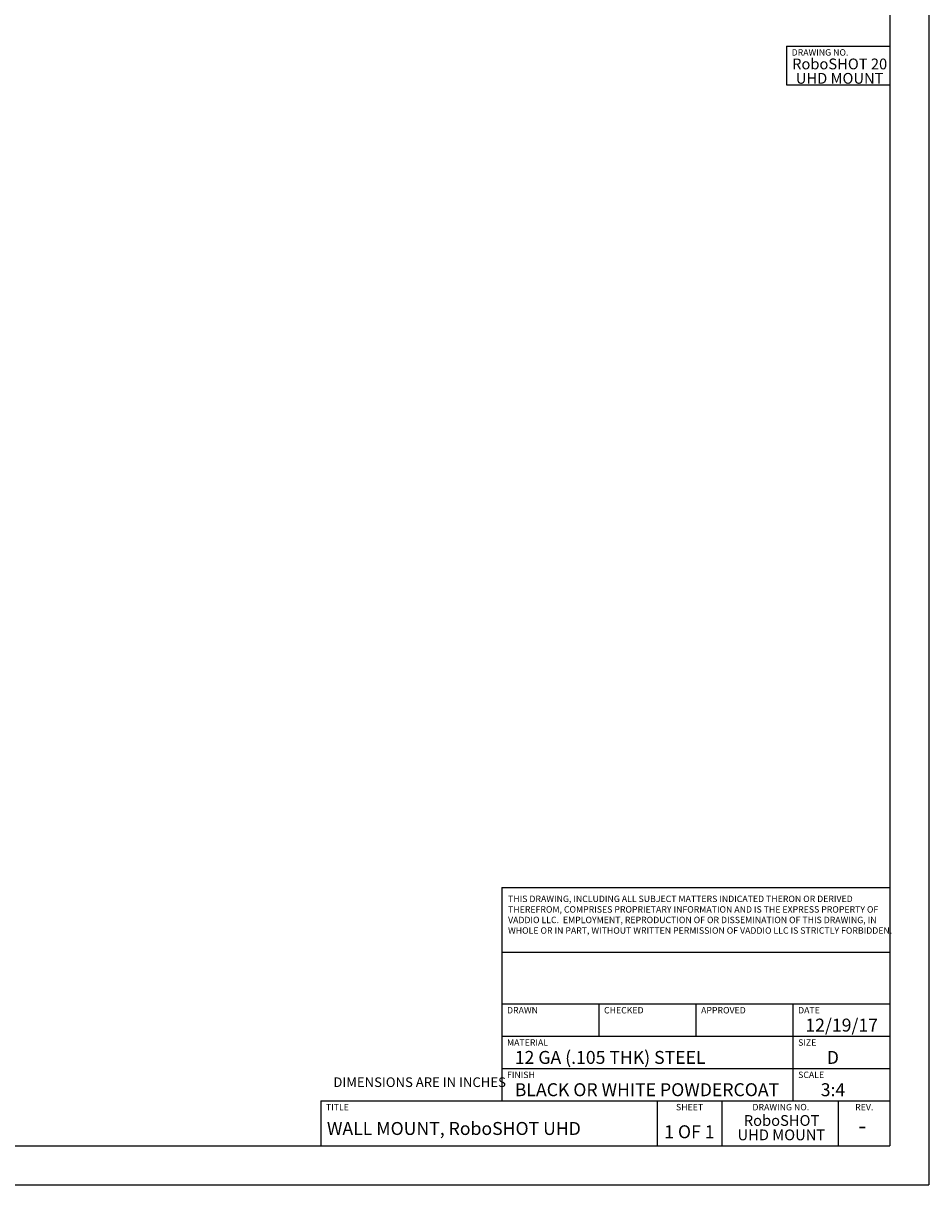
# Model space of a CAD drawing. Units: inches. Extents: x 0 to 34, y 0 to 22.
# Drawn here: x 25.3 to 34, y 0 to 11.2 of the extents above; entities that cross this region are included whole.
import ezdxf

# ---------------------------------------------------------------- set-up
doc = ezdxf.new("R2010")
doc.units = ezdxf.units.IN
doc.header["$MEASUREMENT"] = 0
for name, color, linetype in [('TITLEBLOCK', 7, 'Continuous'), ('TITLEBLOCK-ATTRIBUTE', 7, 'Continuous'), ('TITLEBLOCK-TEXT', 7, 'Continuous')]:
    doc.layers.add(name, color=color, linetype=linetype)
doc.styles.add('SLDTEXTSTYLE0', font='TXT', dxfattribs={"width": 0.75})
doc.styles.add('SLDTEXTSTYLE1', font='TXT', dxfattribs={"width": 0.7})
doc.styles.add('SLDTEXTSTYLE2', font='TXT', dxfattribs={"width": 0.666667})
doc.styles.add('SLDTEXTSTYLE3', font='TXT', dxfattribs={"width": 0.49})

# ---------------------------------------------------------------- blocks, each defined once
blk = doc.blocks.new('SW_NOTE_0')
at = {"layer": 'TITLEBLOCK-TEXT', "color": 0, "char_height": 0.062, "attachment_point": 1, "style": 'SLDTEXTSTYLE0'}
for s, insert in [('THIS DRAWING, INCLUDING ALL SUBJECT MATTERS INDICATED THERON OR DERIVED', (0, 0.08)), ('THEREFROM, COMPRISES PROPRIETARY INFORMATION AND IS THE EXPRESS PROPERTY OF', (0, -0.022)), ('VADDIO LLC.  EMPLOYMENT, REPRODUCTION OF OR DISSEMINATION OF THIS DRAWING, IN', (0, -0.124)), ('WHOLE OR IN PART, WITHOUT WRITTEN PERMISSION OF VADDIO LLC IS STRICTLY FORBIDDEN.', (0, -0.226))]:
    blk.add_mtext(s, dxfattribs=dict(at, insert=insert))
blk = doc.blocks.new('SW_NOTE_1')
at = {"layer": 'TITLEBLOCK-ATTRIBUTE', "color": 0, "char_height": 0.1042, "attachment_point": 2, "style": 'SLDTEXTSTYLE0'}
for s, insert in [('RoboSHOT', (0.35, 0.134)), ('UHD MOUNT', (0.348, -0.005))]:
    blk.add_mtext(s, dxfattribs=dict(at, insert=insert))
blk = doc.blocks.new('SW_NOTE_2')
at = {"layer": 'TITLEBLOCK-ATTRIBUTE', "color": 0, "attachment_point": 2, "style": 'SLDTEXTSTYLE0'}
for s, insert, char_height in [('RoboSHOT 20', (0.444, 0.134), 0.10417), ('UHD MOUNT', (0.444, -0.005), 0.1042)]:
    blk.add_mtext(s, dxfattribs=dict(at, insert=insert, char_height=char_height))

msp = doc.modelspace()

# ---------------------------------------------------------------- linework, layer by layer
at = {"layer": 'TITLEBLOCK'}
for p, q in [((34, 22), (34, 0)), ((33.625, 21.625), (33.625, 0.375)), ((32.625, 11), (32.625, 10.625)), ((32.625, 11), (33.625, 11)), ((32.625, 10.625), (33.625, 10.625)), ((29.875, 2.873), (29.875, 0.812)), ((29.875, 2.873), (33.625, 2.873)), ((29.875, 2.248), (33.625, 2.248)), ((29.875, 1.748), (33.625, 1.748)), ((30.8125, 1.748), (30.8125, 1.436)), ((31.75, 1.748), (31.75, 1.436)), ((32.6875, 1.748), (32.6875, 0.812)), ((29.875, 1.436), (33.625, 1.436)), ((29.875, 1.124), (33.625, 1.124)), ((28.125, 0.812), (33.625, 0.812)), ((28.125, 0.812), (28.125, 0.375)), ((31.375, 0.812), (31.375, 0.375)), ((32, 0.812), (32, 0.375)), ((33.125, 0.812), (33.125, 0.375)), ((0.375, 0.375), (33.625, 0.375)), ((0, 0), (34, 0))]:
    msp.add_line(p, q, dxfattribs=at)

# ---------------------------------------------------------------- block references
at = {"layer": 'TITLEBLOCK-ATTRIBUTE'}
for name, p in [('SW_NOTE_2', (32.69495, 10.74487)), ('SW_NOTE_1', (32.22763, 0.53904))]:
    msp.add_blockref(name, p, dxfattribs=at)
at = {"layer": 'TITLEBLOCK-TEXT'}
msp.add_blockref('SW_NOTE_0', (29.935, 2.71295), dxfattribs=at)

# ---------------------------------------------------------------- texts
at = {"layer": 'TITLEBLOCK-ATTRIBUTE', "attachment_point": 1}
for s, insert, char_height, style in [('12/19/17', (32.80779, 1.60476), 0.125, 'SLDTEXTSTYLE0'), ('12 GA (.105 THK) STEEL', (30, 1.29276), 0.125, 'SLDTEXTSTYLE0'), ('D', (33.01458, 1.29276), 0.125, 'SLDTEXTSTYLE0'), ('BLACK OR WHITE POWDERCOAT', (30, 0.98076), 0.125, 'SLDTEXTSTYLE0'), ('3:4', (32.95625, 0.98076), 0.125, 'SLDTEXTSTYLE0'), ('WALL MOUNT, RoboSHOT UHD', (28.185, 0.60626), 0.125, 'SLDTEXTSTYLE0'), ('1 OF 1', (31.44375, 0.57458), 0.125, 'SLDTEXTSTYLE2'), ('-', (33.31806, 0.65476), 0.16667, 'SLDTEXTSTYLE0')]:
    msp.add_mtext(s, dxfattribs=dict(at, insert=insert, char_height=char_height, style=style))
at = {"layer": 'TITLEBLOCK-TEXT'}
for s, insert, char_height, attachment_point, style in [('DRAWING NO.', (32.675, 10.96901), 0.062, 1, 'SLDTEXTSTYLE1'), ('DRAWN', (29.925, 1.71701), 0.062, 1, 'SLDTEXTSTYLE1'), ('CHECKED', (30.8625, 1.71701), 0.062, 1, 'SLDTEXTSTYLE1'), ('APPROVED', (31.8, 1.71701), 0.062, 1, 'SLDTEXTSTYLE1'), ('DATE', (32.7375, 1.71701), 0.062, 1, 'SLDTEXTSTYLE1'), ('MATERIAL', (29.925, 1.40501), 0.062, 1, 'SLDTEXTSTYLE1'), ('SIZE', (32.7375, 1.40501), 0.062, 1, 'SLDTEXTSTYLE1'), ('DIMENSIONS ARE IN INCHES', (28.24699, 1.03723), 0.093, 1, 'SLDTEXTSTYLE3'), ('FINISH', (29.925, 1.09301), 0.062, 1, 'SLDTEXTSTYLE1'), ('SCALE', (32.7375, 1.09301), 0.062, 1, 'SLDTEXTSTYLE1'), ('TITLE', (28.175, 0.78101), 0.062, 1, 'SLDTEXTSTYLE1'), ('SHEET', (31.689, 0.78101), 0.062, 2, 'SLDTEXTSTYLE1'), ('DRAWING NO.', (32.57069, 0.78101), 0.062, 2, 'SLDTEXTSTYLE1'), ('REV.', (33.37661, 0.78101), 0.062, 2, 'SLDTEXTSTYLE1')]:
    msp.add_mtext(s, dxfattribs=dict(at, insert=insert, char_height=char_height, attachment_point=attachment_point, style=style))

doc.saveas('drawing.dxf')
